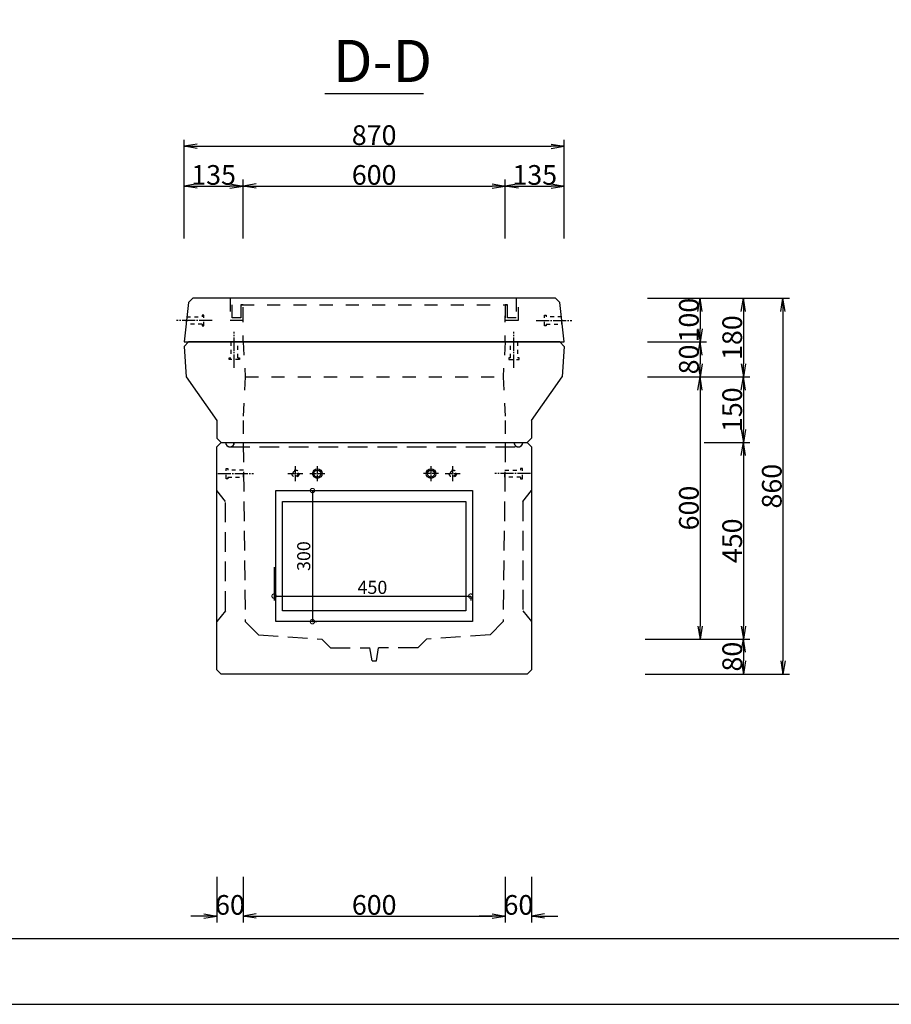
# Model space of a CAD drawing. Units: millimetres. Extents: x -2759 to 6859, y 333 to 5059.
# Drawn here: x 2869 to 4864, y 333 to 2586 of the extents above; entities that cross this region are included whole.
import ezdxf

# ---------------------------------------------------------------- set-up
doc = ezdxf.new("R2010")
doc.units = ezdxf.units.MM
doc.header["$LTSCALE"] = 15
for name, pattern in [('DOT', [3, 1, -2]), ('一点鎖線(短)', [13, 10, -1, 1, -1]), ('破線', [4.5, 3, -1.5]), ('破線(短)', [4, 2, -2])]:
    doc.linetypes.add(name, pattern=pattern)
doc.layers.get('Defpoints').update_dxf_attribs({"color": 8})
for name, color, linetype in [('00枠', 4, 'Continuous'), ('01構造物', 6, 'Continuous'), ('02補助線', 4, 'Continuous'), ('03寸法', 4, 'Continuous'), ('04文字', 7, 'Continuous')]:
    doc.layers.add(name, color=color, linetype=linetype)
doc.styles.add('_Gothic_', font='txt', dxfattribs={"height": 1})
doc.styles.add('ゴシック', font='txt')
doc.dimstyles.new('15', dxfattribs={"dimscale": 15, "dimtxt": 3, "dimasz": 2, "dimexe": 1, "dimexo": 2.5, "dimgap": 0.2, "dimtad": 1, "dimdec": 0, "dimzin": 0, "dimdsep": 46, "dimtxsty": 'ゴシック', "dimblk": 'OPEN', "dimcen": 0.09, "dimaunit": 1, "dimazin": 0, "dimtfac": 1, "dimtdec": 0, "dimtix": 1, "dimtofl": 0, "dimtmove": 2, "dimatfit": 0, "dimldrblk": 'OPEN', "dimfxl": 13, "dimfxlon": 1, "dimtolj": 1, "dimtzin": 0, "dimlwe": -1, "dimarcsym": 0})

# ---------------------------------------------------------------- blocks, each defined once
blk = doc.blocks.new('_Open')
at = {"color": 0, "linetype": 'ByBlock', "lineweight": -2}
for p, q in [((-1, 0.167), (0, 0)), ((-1, -0.167), (0, 0)), ((0, 0), (-1, 0))]:
    blk.add_line(p, q, dxfattribs=at)
blk = doc.blocks.new('*D31')
at = {"layer": '03寸法', "color": 0, "linetype": 'Continuous', "transparency": 16777216}
for p, q in [((4435.5, 1948.2), (4540.5, 1948.2)), ((4435.5, 1768.2), (4540.5, 1768.2))]:
    blk.add_line(p, q, dxfattribs=at)
at = {"layer": '03寸法', "color": 0, "linetype": 'Continuous', "lineweight": -2, "transparency": 16777216}
blk.add_line((4525.5, 1918.2), (4525.5, 1798.2), dxfattribs=at)
at = {"layer": 'Defpoints', "color": 0, "linetype": 'Continuous', "transparency": 16777216}
for p in [(4095.8, 1948.2), (3975.6, 1768.2), (4525.5, 1768.2)]:
    blk.add_point(p, dxfattribs=at)
at = {"layer": '03寸法', "color": 0, "linetype": 'Continuous', "lineweight": -2, "transparency": 16777216, "xscale": 30, "yscale": 30, "zscale": 30}
for p, rotation in [((4525.5, 1948.2), 90), ((4525.5, 1768.2), 270)]:
    blk.add_blockref('_Open', p, dxfattribs=dict(at, rotation=rotation))
at = {"layer": '03寸法', "color": 0, "linetype": 'Continuous', "transparency": 16777216, "insert": (4500, 1858.2), "char_height": 45, "attachment_point": 5, "rotation": 90, "style": 'ゴシック'}
blk.add_mtext('\\A1;180', dxfattribs=at)
blk = doc.blocks.new('*D32')
at = {"layer": '03寸法', "color": 0, "linetype": 'Continuous', "transparency": 16777216}
for p, q in [((4435.5, 1768.2), (4540.5, 1768.2)), ((4435.5, 1618.2), (4540.5, 1618.2))]:
    blk.add_line(p, q, dxfattribs=at)
at = {"layer": '03寸法', "color": 0, "linetype": 'Continuous', "lineweight": -2, "transparency": 16777216}
blk.add_line((4525.5, 1738.2), (4525.5, 1648.2), dxfattribs=at)
at = {"layer": 'Defpoints', "color": 0, "linetype": 'Continuous', "transparency": 16777216}
for p in [(3975.6, 1768.2), (4030.6, 1618.2), (4525.5, 1618.2)]:
    blk.add_point(p, dxfattribs=at)
at = {"layer": '03寸法', "color": 0, "linetype": 'Continuous', "lineweight": -2, "transparency": 16777216, "xscale": 30, "yscale": 30, "zscale": 30}
for p, rotation in [((4525.5, 1768.2), 90), ((4525.5, 1618.2), 270)]:
    blk.add_blockref('_Open', p, dxfattribs=dict(at, rotation=rotation))
at = {"layer": '03寸法', "color": 0, "linetype": 'Continuous', "transparency": 16777216, "insert": (4500, 1693.2), "char_height": 45, "attachment_point": 5, "rotation": 90, "style": 'ゴシック'}
blk.add_mtext('\\A1;150', dxfattribs=at)
blk = doc.blocks.new('*D33')
at = {"layer": '03寸法', "color": 0, "linetype": 'Continuous', "transparency": 16777216}
for p, q in [((4435.5, 1618.2), (4540.5, 1618.2)), ((4435.5, 1168.2), (4540.5, 1168.2))]:
    blk.add_line(p, q, dxfattribs=at)
at = {"layer": '03寸法', "color": 0, "linetype": 'Continuous', "lineweight": -2, "transparency": 16777216}
blk.add_line((4525.5, 1588.2), (4525.5, 1198.2), dxfattribs=at)
at = {"layer": 'Defpoints', "color": 0, "linetype": 'Continuous', "transparency": 16777216}
for p in [(4030.6, 1618.2), (3800.7, 1168.2), (4525.5, 1168.2)]:
    blk.add_point(p, dxfattribs=at)
at = {"layer": '03寸法', "color": 0, "linetype": 'Continuous', "lineweight": -2, "transparency": 16777216, "xscale": 30, "yscale": 30, "zscale": 30}
for p, rotation in [((4525.5, 1618.2), 90), ((4525.5, 1168.2), 270)]:
    blk.add_blockref('_Open', p, dxfattribs=dict(at, rotation=rotation))
at = {"layer": '03寸法', "color": 0, "linetype": 'Continuous', "transparency": 16777216, "insert": (4500, 1393.2), "char_height": 45, "attachment_point": 5, "rotation": 90, "style": 'ゴシック'}
blk.add_mtext('\\A1;450', dxfattribs=at)
blk = doc.blocks.new('*D34')
at = {"layer": '03寸法', "color": 0, "linetype": 'Continuous', "transparency": 16777216}
for p, q in [((4306.3, 1768.2), (4441.3, 1768.2)), ((4306.3, 1168.2), (4441.3, 1168.2))]:
    blk.add_line(p, q, dxfattribs=at)
at = {"layer": '03寸法', "color": 0, "linetype": 'Continuous', "lineweight": -2, "transparency": 16777216}
blk.add_line((4426.3, 1738.2), (4426.3, 1198.2), dxfattribs=at)
at = {"layer": 'Defpoints', "color": 0, "linetype": 'Continuous', "transparency": 16777216}
for p in [(3975.6, 1768.2), (3800.6, 1168.2), (4426.3, 1168.2)]:
    blk.add_point(p, dxfattribs=at)
at = {"layer": '03寸法', "color": 0, "linetype": 'Continuous', "lineweight": -2, "transparency": 16777216, "xscale": 30, "yscale": 30, "zscale": 30}
for p, rotation in [((4426.3, 1768.2), 90), ((4426.3, 1168.2), 270)]:
    blk.add_blockref('_Open', p, dxfattribs=dict(at, rotation=rotation))
at = {"layer": '03寸法', "color": 0, "linetype": 'Continuous', "transparency": 16777216, "insert": (4400.8, 1468.2), "char_height": 45, "attachment_point": 5, "rotation": 90, "style": 'ゴシック'}
blk.add_mtext('\\A1;600', dxfattribs=at)
blk = doc.blocks.new('*D35')
at = {"layer": '03寸法', "color": 0, "linetype": 'Continuous', "transparency": 16777216}
for p, q in [((4306.3, 1948.2), (4441.3, 1948.2)), ((4306.3, 1848.2), (4441.3, 1848.2))]:
    blk.add_line(p, q, dxfattribs=at)
at = {"layer": '03寸法', "color": 0, "linetype": 'Continuous', "lineweight": -2, "transparency": 16777216}
blk.add_line((4426.3, 1918.2), (4426.3, 1878.2), dxfattribs=at)
at = {"layer": 'Defpoints', "color": 0, "linetype": 'Continuous', "transparency": 16777216}
for p in [(4095.8, 1948.2), (4115.5, 1848.2), (4426.3, 1848.2)]:
    blk.add_point(p, dxfattribs=at)
at = {"layer": '03寸法', "color": 0, "linetype": 'Continuous', "lineweight": -2, "transparency": 16777216, "xscale": 30, "yscale": 30, "zscale": 30}
for p, rotation in [((4426.3, 1948.2), 90), ((4426.3, 1848.2), 270)]:
    blk.add_blockref('_Open', p, dxfattribs=dict(at, rotation=rotation))
at = {"layer": '03寸法', "color": 0, "linetype": 'Continuous', "transparency": 16777216, "insert": (4400.8, 1898.2), "char_height": 45, "attachment_point": 5, "rotation": 90, "style": 'ゴシック'}
blk.add_mtext('\\A1;100', dxfattribs=at)
blk = doc.blocks.new('*D36')
at = {"layer": '03寸法', "color": 0, "linetype": 'Continuous', "transparency": 16777216}
for p, q in [((4300.5, 1168.2), (4540.5, 1168.2)), ((4300.5, 1088.2), (4540.5, 1088.2))]:
    blk.add_line(p, q, dxfattribs=at)
at = {"layer": '03寸法', "color": 0, "linetype": 'Continuous', "lineweight": -2, "transparency": 16777216}
blk.add_line((4525.5, 1138.2), (4525.5, 1118.2), dxfattribs=at)
at = {"layer": 'Defpoints', "color": 0, "linetype": 'Continuous', "transparency": 16777216}
for p in [(3800.6, 1168.2), (4030.6, 1088.2), (4525.5, 1088.2)]:
    blk.add_point(p, dxfattribs=at)
at = {"layer": '03寸法', "color": 0, "linetype": 'Continuous', "lineweight": -2, "transparency": 16777216, "xscale": 30, "yscale": 30, "zscale": 30}
for p, rotation in [((4525.5, 1168.2), 90), ((4525.5, 1088.2), 270)]:
    blk.add_blockref('_Open', p, dxfattribs=dict(at, rotation=rotation))
at = {"layer": '03寸法', "color": 0, "linetype": 'Continuous', "transparency": 16777216, "insert": (4500, 1128.2), "char_height": 45, "attachment_point": 5, "rotation": 90, "style": 'ゴシック'}
blk.add_mtext('\\A1;80', dxfattribs=at)
blk = doc.blocks.new('*D37')
at = {"layer": '03寸法', "color": 0, "linetype": 'Continuous', "transparency": 16777216}
for p, q in [((3245.7, 2085), (3245.7, 2220)), ((3380.6, 2085), (3380.6, 2220))]:
    blk.add_line(p, q, dxfattribs=at)
at = {"layer": '03寸法', "color": 0, "linetype": 'Continuous', "lineweight": -2, "transparency": 16777216}
blk.add_line((3275.7, 2205), (3350.6, 2205), dxfattribs=at)
at = {"layer": 'Defpoints', "color": 0, "linetype": 'Continuous', "transparency": 16777216}
for p in [(3380.6, 2205), (3245.7, 1848.2), (3380.6, 1848.2)]:
    blk.add_point(p, dxfattribs=at)
at = {"layer": '03寸法', "color": 0, "linetype": 'Continuous', "lineweight": -2, "transparency": 16777216, "xscale": 30, "yscale": 30, "zscale": 30, "rotation": 180}
blk.add_blockref('_Open', (3245.7, 2205), dxfattribs=at)
at = {"layer": '03寸法', "color": 0, "linetype": 'Continuous', "lineweight": -2, "transparency": 16777216, "xscale": 30, "yscale": 30, "zscale": 30}
blk.add_blockref('_Open', (3380.6, 2205), dxfattribs=at)
at = {"layer": '03寸法', "color": 0, "linetype": 'Continuous', "transparency": 16777216, "insert": (3313.2, 2230.5), "char_height": 45, "attachment_point": 5, "style": 'ゴシック'}
blk.add_mtext('\\A1;135', dxfattribs=at)
blk = doc.blocks.new('*D38')
at = {"layer": '03寸法', "color": 0, "linetype": 'Continuous', "transparency": 16777216}
for p, q in [((3380.6, 2085), (3380.6, 2220)), ((3980.6, 2085), (3980.6, 2220))]:
    blk.add_line(p, q, dxfattribs=at)
at = {"layer": '03寸法', "color": 0, "linetype": 'Continuous', "lineweight": -2, "transparency": 16777216}
blk.add_line((3410.6, 2205), (3950.6, 2205), dxfattribs=at)
at = {"layer": 'Defpoints', "color": 0, "linetype": 'Continuous', "transparency": 16777216}
for p in [(3980.6, 2205), (3380.6, 1848.2), (3980.6, 1848.2)]:
    blk.add_point(p, dxfattribs=at)
at = {"layer": '03寸法', "color": 0, "linetype": 'Continuous', "lineweight": -2, "transparency": 16777216, "xscale": 30, "yscale": 30, "zscale": 30, "rotation": 180}
blk.add_blockref('_Open', (3380.6, 2205), dxfattribs=at)
at = {"layer": '03寸法', "color": 0, "linetype": 'Continuous', "lineweight": -2, "transparency": 16777216, "xscale": 30, "yscale": 30, "zscale": 30}
blk.add_blockref('_Open', (3980.6, 2205), dxfattribs=at)
at = {"layer": '03寸法', "color": 0, "linetype": 'Continuous', "transparency": 16777216, "insert": (3680.6, 2230.5), "char_height": 45, "attachment_point": 5, "style": 'ゴシック'}
blk.add_mtext('\\A1;600', dxfattribs=at)
blk = doc.blocks.new('*D39')
at = {"layer": '03寸法', "color": 0, "linetype": 'Continuous', "transparency": 16777216}
for p, q in [((3980.6, 2085), (3980.6, 2220)), ((4115.5, 2085), (4115.5, 2220))]:
    blk.add_line(p, q, dxfattribs=at)
at = {"layer": '03寸法', "color": 0, "linetype": 'Continuous', "lineweight": -2, "transparency": 16777216}
blk.add_line((4010.6, 2205), (4085.5, 2205), dxfattribs=at)
at = {"layer": 'Defpoints', "color": 0, "linetype": 'Continuous', "transparency": 16777216}
for p in [(4115.5, 2205), (3980.6, 1933.4), (4115.5, 1848.2)]:
    blk.add_point(p, dxfattribs=at)
at = {"layer": '03寸法', "color": 0, "linetype": 'Continuous', "lineweight": -2, "transparency": 16777216, "xscale": 30, "yscale": 30, "zscale": 30, "rotation": 180}
blk.add_blockref('_Open', (3980.6, 2205), dxfattribs=at)
at = {"layer": '03寸法', "color": 0, "linetype": 'Continuous', "lineweight": -2, "transparency": 16777216, "xscale": 30, "yscale": 30, "zscale": 30}
blk.add_blockref('_Open', (4115.5, 2205), dxfattribs=at)
at = {"layer": '03寸法', "color": 0, "linetype": 'Continuous', "transparency": 16777216, "insert": (4048.1, 2230.5), "char_height": 45, "attachment_point": 5, "style": 'ゴシック'}
blk.add_mtext('\\A1;135', dxfattribs=at)
blk = doc.blocks.new('*D40')
at = {"layer": '03寸法', "color": 0, "linetype": 'Continuous', "transparency": 16777216}
for p, q in [((3245.7, 2101.1), (3245.7, 2311.1)), ((4115.5, 2101.1), (4115.5, 2311.1))]:
    blk.add_line(p, q, dxfattribs=at)
at = {"layer": '03寸法', "color": 0, "linetype": 'Continuous', "lineweight": -2, "transparency": 16777216}
blk.add_line((3275.7, 2296.1), (4085.5, 2296.1), dxfattribs=at)
at = {"layer": 'Defpoints', "color": 0, "linetype": 'Continuous', "transparency": 16777216}
for p in [(4115.5, 2296.1), (3245.7, 1848.2), (4115.5, 1848.2)]:
    blk.add_point(p, dxfattribs=at)
at = {"layer": '03寸法', "color": 0, "linetype": 'Continuous', "lineweight": -2, "transparency": 16777216, "xscale": 30, "yscale": 30, "zscale": 30, "rotation": 180}
blk.add_blockref('_Open', (3245.7, 2296.1), dxfattribs=at)
at = {"layer": '03寸法', "color": 0, "linetype": 'Continuous', "lineweight": -2, "transparency": 16777216, "xscale": 30, "yscale": 30, "zscale": 30}
blk.add_blockref('_Open', (4115.5, 2296.1), dxfattribs=at)
at = {"layer": '03寸法', "color": 0, "linetype": 'Continuous', "transparency": 16777216, "insert": (3680.6, 2321.6), "char_height": 45, "attachment_point": 5, "style": 'ゴシック'}
blk.add_mtext('\\A1;870', dxfattribs=at)
blk = doc.blocks.new('*D41')
at = {"layer": '03寸法', "color": 0, "transparency": 16777216}
for p, q in [((4421.1, 1948.2), (4631.1, 1948.2)), ((4421.1, 1088.2), (4631.1, 1088.2))]:
    blk.add_line(p, q, dxfattribs=at)
at = {"layer": '03寸法', "color": 0, "lineweight": -2, "transparency": 16777216}
blk.add_line((4616.1, 1918.2), (4616.1, 1118.2), dxfattribs=at)
at = {"layer": 'Defpoints', "color": 0, "transparency": 16777216}
for p in [(4095.8, 1948.2), (4030.6, 1088.2), (4616.1, 1088.2)]:
    blk.add_point(p, dxfattribs=at)
at = {"layer": '03寸法', "color": 0, "lineweight": -2, "transparency": 16777216, "xscale": 30, "yscale": 30, "zscale": 30}
for p, rotation in [((4616.1, 1948.2), 90), ((4616.1, 1088.2), 270)]:
    blk.add_blockref('_Open', p, dxfattribs=dict(at, rotation=rotation))
at = {"layer": '03寸法', "color": 0, "transparency": 16777216, "insert": (4590.6, 1518.2), "char_height": 45, "attachment_point": 5, "rotation": 90, "style": 'ゴシック'}
blk.add_mtext('\\A1;860', dxfattribs=at)
blk = doc.blocks.new('*D48')
at = {"layer": 'Defpoints', "color": 0, "transparency": 16777216}
for p, q in [((3320.7, 624.5), (3320.7, 519.5)), ((3380.7, 624.5), (3380.7, 519.5))]:
    blk.add_line(p, q, dxfattribs=at)
at = {"layer": 'Defpoints', "color": 0, "lineweight": -2, "transparency": 16777216}
for p, q in [((3290.7, 534.5), (3260.7, 534.5)), ((3410.7, 534.5), (3440.7, 534.5))]:
    blk.add_line(p, q, dxfattribs=at)
at = {"layer": 'Defpoints', "color": 0, "transparency": 16777216}
for p in [(3380.7, 1618.2), (3320.7, 1098.2), (3380.7, 534.5)]:
    blk.add_point(p, dxfattribs=at)
at = {"layer": 'Defpoints', "color": 0, "lineweight": -2, "transparency": 16777216, "xscale": 30, "yscale": 30, "zscale": 30}
blk.add_blockref('_Open', (3320.7, 534.5), dxfattribs=at)
at = {"layer": 'Defpoints', "color": 0, "lineweight": -2, "transparency": 16777216, "xscale": 30, "yscale": 30, "zscale": 30, "rotation": 180}
blk.add_blockref('_Open', (3380.7, 534.5), dxfattribs=at)
at = {"layer": 'Defpoints', "color": 0, "transparency": 16777216, "insert": (3350.7, 560), "char_height": 45, "attachment_point": 5, "style": 'ゴシック'}
blk.add_mtext('\\A1;60', dxfattribs=at)
blk = doc.blocks.new('*D49')
at = {"layer": 'Defpoints', "color": 0, "transparency": 16777216}
for p, q in [((3380.7, 624.5), (3380.7, 519.5)), ((3980.6, 624.5), (3980.6, 519.5))]:
    blk.add_line(p, q, dxfattribs=at)
at = {"layer": 'Defpoints', "color": 0, "lineweight": -2, "transparency": 16777216}
blk.add_line((3410.7, 534.5), (3950.6, 534.5), dxfattribs=at)
at = {"layer": 'Defpoints', "color": 0, "transparency": 16777216}
for p in [(3380.7, 1618.2), (3980.6, 1618.2), (3980.6, 534.5)]:
    blk.add_point(p, dxfattribs=at)
at = {"layer": 'Defpoints', "color": 0, "lineweight": -2, "transparency": 16777216, "xscale": 30, "yscale": 30, "zscale": 30, "rotation": 180}
blk.add_blockref('_Open', (3380.7, 534.5), dxfattribs=at)
at = {"layer": 'Defpoints', "color": 0, "lineweight": -2, "transparency": 16777216, "xscale": 30, "yscale": 30, "zscale": 30}
blk.add_blockref('_Open', (3980.6, 534.5), dxfattribs=at)
at = {"layer": 'Defpoints', "color": 0, "transparency": 16777216, "insert": (3680.7, 560), "char_height": 45, "attachment_point": 5, "style": 'ゴシック'}
blk.add_mtext('\\A1;600', dxfattribs=at)
blk = doc.blocks.new('*D50')
at = {"layer": 'Defpoints', "color": 0, "transparency": 16777216}
for p, q in [((3980.6, 624.5), (3980.6, 519.5)), ((4040.7, 624.5), (4040.7, 519.5))]:
    blk.add_line(p, q, dxfattribs=at)
at = {"layer": 'Defpoints', "color": 0, "lineweight": -2, "transparency": 16777216}
for p, q in [((3950.6, 534.5), (3920.6, 534.5)), ((4070.7, 534.5), (4100.7, 534.5))]:
    blk.add_line(p, q, dxfattribs=at)
at = {"layer": 'Defpoints', "color": 0, "transparency": 16777216}
for p in [(3980.6, 1618.2), (4040.7, 1098.2), (4040.7, 534.5)]:
    blk.add_point(p, dxfattribs=at)
at = {"layer": 'Defpoints', "color": 0, "lineweight": -2, "transparency": 16777216, "xscale": 30, "yscale": 30, "zscale": 30}
blk.add_blockref('_Open', (3980.6, 534.5), dxfattribs=at)
at = {"layer": 'Defpoints', "color": 0, "lineweight": -2, "transparency": 16777216, "xscale": 30, "yscale": 30, "zscale": 30, "rotation": 180}
blk.add_blockref('_Open', (4040.7, 534.5), dxfattribs=at)
at = {"layer": 'Defpoints', "color": 0, "transparency": 16777216, "insert": (4010.7, 560), "char_height": 45, "attachment_point": 5, "style": 'ゴシック'}
blk.add_mtext('\\A1;60', dxfattribs=at)
blk = doc.blocks.new('*D64')
at = {"layer": '03寸法', "color": 0, "linetype": 'Continuous', "transparency": 16777216}
for p, q in [((4306.3, 1848.2), (4441.3, 1848.2)), ((4306.3, 1768.2), (4441.3, 1768.2))]:
    blk.add_line(p, q, dxfattribs=at)
at = {"layer": '03寸法', "color": 0, "linetype": 'Continuous', "lineweight": -2, "transparency": 16777216}
blk.add_line((4426.3, 1818.2), (4426.3, 1798.2), dxfattribs=at)
at = {"layer": 'Defpoints', "color": 0, "linetype": 'Continuous', "transparency": 16777216}
for p in [(4115.5, 1848.2), (3975.6, 1768.2), (4426.3, 1768.2)]:
    blk.add_point(p, dxfattribs=at)
at = {"layer": '03寸法', "color": 0, "linetype": 'Continuous', "lineweight": -2, "transparency": 16777216, "xscale": 30, "yscale": 30, "zscale": 30}
for p, rotation in [((4426.3, 1848.2), 90), ((4426.3, 1768.2), 270)]:
    blk.add_blockref('_Open', p, dxfattribs=dict(at, rotation=rotation))
at = {"layer": '03寸法', "color": 0, "linetype": 'Continuous', "transparency": 16777216, "insert": (4400.8, 1808.2), "char_height": 45, "attachment_point": 5, "rotation": 90, "style": 'ゴシック'}
blk.add_mtext('\\A1;80', dxfattribs=at)
blk = doc.blocks.new('_DotSmall')
at = {"color": 0, "linetype": 'ByBlock', "const_width": 0.5}
blk.add_lwpolyline([(-0.0625, 0, 1), (0.0625, 0, 1)], format="xyb", close=True, dxfattribs=at)
blk = doc.blocks.new('M12')
at = {"linetype": '一点鎖線(短)', "ltscale": 0.2}
blk.add_line((-58.9, 0), (22.9, 0), dxfattribs=at)
at = {"color": 0, "linetype": '破線(短)', "lineweight": -2, "ltscale": 0.3}
for points in [[(-36, -8.2), (-36, -12), (-40, -12), (-40, 12), (-36, 12), (-36, 8.2)], [(-36, -8.2), (0, -8.2), (0, 8.2), (-36, 8.2)]]:
    blk.add_lwpolyline(points, dxfattribs=at)
blk = doc.blocks.new('M12T')
at = {"layer": '02補助線', "color": 4, "linetype": '一点鎖線(短)', "ltscale": 0.1}
for p, q in [((-17.5, 0), (17.5, 0)), ((0, -17.5), (0, 17.5))]:
    blk.add_line(p, q, dxfattribs=at)
at = {"layer": '02補助線', "color": 0, "linetype": 'ByBlock', "ltscale": 0.3}
for radius in [8.25, 6]:
    blk.add_circle((0, 0), radius, dxfattribs=at)

msp = doc.modelspace()

# ---------------------------------------------------------------- linework, layer by layer
at = {"layer": '00枠', "linetype": 'Continuous'}
for p, q in [((3567.7, 2417.1), (3793.6, 2417.1)), ((6708.7, 482.5), (708.7, 482.5))]:
    msp.add_line(p, q, dxfattribs=at)
at = {"layer": '00枠'}
msp.add_lwpolyline([(558.7, 332.5), (6858.7, 332.5), (6858.7, 4787.5), (558.7, 4787.5)], close=True, dxfattribs=at)
at = {"layer": '01構造物', "linetype": 'Continuous'}
for p, q in [((3255.6, 1938.4), (3245.7, 1848.2)), ((3265.4, 1948.2), (3255.6, 1938.4)), ((3680.6, 1948.2), (3265.4, 1948.2)), ((4095.8, 1948.2), (3680.6, 1948.2)), ((4105.7, 1938.4), (4095.8, 1948.2)), ((4115.5, 1848.2), (4105.7, 1938.4)), ((3245.7, 1848.2), (4115.5, 1848.2))]:
    msp.add_line(p, q, dxfattribs=at)
at = {"layer": '01構造物'}
for p, q in [((3255.6, 1848.2), (3245.6, 1838.2)), ((4105.6, 1848.2), (3255.6, 1848.2)), ((4105.6, 1848.2), (4115.6, 1838.2)), ((3245.6, 1838.2), (3250.6, 1768.2)), ((4115.6, 1838.2), (4110.6, 1768.2)), ((3250.6, 1768.2), (3320.6, 1668.2)), ((4040.6, 1668.2), (4110.6, 1768.2)), ((3320.6, 1668.2), (3320.6, 1628.2)), ((4040.6, 1668.2), (4040.6, 1628.2)), ((3320.6, 1628.2), (3330.6, 1618.2)), ((4030.6, 1618.2), (4040.6, 1628.2)), ((3320.7, 1608.2), (3330.7, 1618.2)), ((3320.7, 1098.2), (3320.7, 1608.2)), ((3330.6, 1618.2), (3340.6, 1618.2)), ((3330.7, 1618.2), (4030.7, 1618.2)), ((3360.6, 1618.2), (3380.6, 1618.2)), ((3380.6, 1618.2), (3980.6, 1618.2)), ((3980.6, 1618.2), (4000.6, 1618.2)), ((4020.6, 1618.2), (4030.6, 1618.2)), ((4030.7, 1618.2), (4040.7, 1608.2)), ((4040.7, 1608.2), (4040.7, 1098.2)), ((3330.7, 1088.2), (3320.7, 1098.2)), ((4030.7, 1088.2), (3330.7, 1088.2)), ((4040.7, 1098.2), (4030.7, 1088.2))]:
    msp.add_line(p, q, dxfattribs=at)
for centre in [(3350.6, 1618.2), (4010.6, 1618.2)]:
    msp.add_arc(centre, 10, 180, 0, dxfattribs=at)
at = {"layer": '02補助線'}
for p, q in [((3680.6, 1948.2), (3680.6, 1948.2)), ((3680.6, 1948.2), (3680.6, 1948.2)), ((3455.7, 1508.2), (3905.7, 1508.2)), ((3455.7, 1208.2), (3455.7, 1508.2)), ((3455.7, 1508.2), (3905.7, 1508.2)), ((3455.7, 1208.2), (3455.7, 1508.2)), ((3905.7, 1508.2), (3905.7, 1208.2)), ((3905.7, 1508.2), (3905.7, 1208.2)), ((3470.7, 1233.2), (3470.7, 1483.2)), ((3470.7, 1483.2), (3890.7, 1483.2)), ((3470.7, 1233.2), (3470.7, 1483.2)), ((3470.7, 1483.2), (3890.7, 1483.2)), ((3890.7, 1483.2), (3890.7, 1233.2)), ((3890.7, 1483.2), (3890.7, 1233.2)), ((3890.7, 1233.2), (3470.7, 1233.2)), ((3890.7, 1233.2), (3470.7, 1233.2)), ((3905.7, 1208.2), (3455.7, 1208.2)), ((3905.7, 1208.2), (3455.7, 1208.2)), ((3675.7, 1118.2), (3685.7, 1118.2))]:
    msp.add_line(p, q, dxfattribs=at)
at = {"layer": '02補助線', "linetype": 'DOT'}
for p, q in [((3380.6, 1848.2), (3380.6, 1933.4)), ((3980.7, 1848.2), (3980.6, 1933.4))]:
    msp.add_line(p, q, dxfattribs=at)
at = {"layer": '02補助線', "linetype": '破線(短)'}
msp.add_line((3385.6, 1768.2), (3975.6, 1768.2), dxfattribs=at)
at = {"layer": '02補助線', "linetype": '破線'}
for p, q in [((3350.7, 1608.2), (4010.7, 1608.2)), ((3380.7, 1618.2), (3385.7, 1208.2)), ((3980.7, 1618.2), (3975.7, 1208.2)), ((3340.7, 1483.2), (3320.7, 1508.2)), ((4020.7, 1483.2), (4040.7, 1508.2)), ((3340.7, 1233.2), (3340.7, 1483.2)), ((4020.7, 1483.2), (4020.7, 1233.2)), ((3340.7, 1233.2), (3320.7, 1208.2)), ((4020.7, 1233.2), (4040.7, 1208.2)), ((3385.7, 1208.2), (3415.7, 1178.2)), ((3975.7, 1208.2), (3945.7, 1178.2)), ((3415.7, 1178.2), (3560.7, 1168.2)), ((3945.7, 1178.2), (3800.7, 1168.2)), ((3580.7, 1148.2), (3560.7, 1168.2)), ((3780.7, 1148.2), (3800.7, 1168.2)), ((3580.7, 1148.2), (3670.7, 1148.2)), ((3675.7, 1118.2), (3670.7, 1148.2)), ((3685.7, 1118.2), (3690.7, 1148.2)), ((3780.7, 1148.2), (3690.7, 1148.2))]:
    msp.add_line(p, q, dxfattribs=at)
at = {"layer": '02補助線', "linetype": '一点鎖線(短)', "ltscale": 0.1}
for p, q in [((3550.7, 1529.5), (3550.7, 1564.5)), ((3810.7, 1529.5), (3810.7, 1564.5)), ((3533.2, 1547), (3568.2, 1547)), ((3828.2, 1547), (3793.2, 1547))]:
    msp.add_line(p, q, dxfattribs=at)
at = {"layer": '02補助線', "linetype": '破線(短)'}
for points in [[(3375.7, 1933.4), (3375.7, 1903.5), (3355.6, 1903.5), (3355.6, 1948.2), (3350.7, 1948.2), (3350.7, 1898.2), (3380.6, 1898.2), (3380.6, 1933.4), (3375.7, 1933.4), (3985.6, 1933.4), (3980.6, 1933.4), (3980.7, 1898.2), (4010.6, 1898.2), (4010.6, 1948.2), (4005.7, 1948.2), (4005.7, 1903.5), (3985.6, 1903.5), (3985.6, 1933.4)], [(3380.6, 1848.2), (3385.6, 1768.2), (3380.6, 1668.2), (3380.6, 1618.2)], [(3980.6, 1848.2), (3975.6, 1768.2), (3980.6, 1668.2), (3980.6, 1618.2)]]:
    msp.add_lwpolyline(points, dxfattribs=at)
at = {"layer": '02補助線', "color": 0, "linetype": 'ByBlock', "ltscale": 0.4}
for centre in [(3550.7, 1547), (3810.7, 1547)]:
    msp.add_circle(centre, 10.9, dxfattribs=at)
at = {"layer": '02補助線', "color": 0, "linetype": 'ByBlock', "ltscale": 0.3}
for centre in [(3550.7, 1547), (3810.7, 1547)]:
    msp.add_circle(centre, 8, dxfattribs=at)
at = {"layer": '02補助線', "linetype": '破線'}
for centre in [(3350.7, 1618.2), (3350.7, 1618.2), (4010.7, 1618.2), (4010.7, 1618.2)]:
    msp.add_arc(centre, 10, 180, 0, dxfattribs=at)
at = {"layer": 'Defpoints'}
for p, q in [((3539.4, 1508.2), (3549.4, 1508.2)), ((3539.4, 1508.2), (3539.4, 1208.2)), ((3451.6, 1333.2), (3451.6, 1256.7)), ((3451.6, 1266.7), (3901.6, 1266.7)), ((3901.6, 1266.7), (3901.6, 1256.7)), ((3539.4, 1208.2), (3549.4, 1208.2))]:
    msp.add_line(p, q, dxfattribs=at)

# ---------------------------------------------------------------- block references
at = {"layer": '02補助線', "linetype": 'Continuous', "xscale": -1}
msp.add_blockref('M12', (3251.1, 1897.4), dxfattribs=at)
at = {"layer": '02補助線', "linetype": 'Continuous'}
msp.add_blockref('M12', (4110.2, 1897.4), dxfattribs=at)
at = {"layer": '02補助線', "rotation": 90}
msp.add_blockref('M12', (3360.6, 1848.2), dxfattribs=at)
at = {"layer": '02補助線', "xscale": -1, "rotation": 270}
msp.add_blockref('M12', (4000.6, 1848.2), dxfattribs=at)
at = {"layer": '02補助線', "linetype": '破線(短)'}
for name, p in [('M12', (3381.6, 1547)), ('M12T', (3500.7, 1547)), ('M12T', (3860.7, 1547))]:
    msp.add_blockref(name, p, dxfattribs=at)
at = {"layer": '02補助線', "linetype": '破線(短)', "xscale": -1}
msp.add_blockref('M12', (3979.8, 1547), dxfattribs=at)
at = {"layer": 'Defpoints', "xscale": 20, "yscale": 20, "zscale": 20}
for p, rotation in [((3539.4, 1508.2), 90), ((3451.6, 1266.7), 180), ((3539.4, 1208.2), 270)]:
    msp.add_blockref('_DotSmall', p, dxfattribs=dict(at, rotation=rotation))
msp.add_blockref('_DotSmall', (3901.6, 1266.7), dxfattribs=at)

# ---------------------------------------------------------------- texts
at = {"layer": '04文字', "lineweight": -3, "style": '_Gothic_'}
msp.add_text('D-D', height=96.51, dxfattribs=at).set_placement((3586.4, 2443))
at = {"layer": 'Defpoints', "insert": (3519.4, 1358.2), "char_height": 30, "attachment_point": 5, "rotation": 90, "style": 'ゴシック'}
msp.add_mtext('\\A1;300', dxfattribs=at)
at = {"layer": 'Defpoints', "insert": (3676.6, 1286.7), "char_height": 30, "attachment_point": 5, "style": 'ゴシック'}
msp.add_mtext('\\A1;450', dxfattribs=at)

# ---------------------------------------------------------------- dimensions: what is measured, and where the dimension line sits
at = {"layer": '03寸法', "linetype": 'Continuous'}
dim = msp.add_linear_dim(base=(4115.5, 2296.1), p1=(3245.7, 1848.2), p2=(4115.5, 1848.2), dimstyle='15', dxfattribs=at)
dim.commit()
dim.dimension.update_dxf_attribs({"geometry": '*D40', "text_midpoint": (3680.6, 2321.6)})
for base, p1, p2, picture, middle in [((3380.6, 2205), (3245.7, 1848.2), (3380.6, 1848.2), '*D37', (3313.2, 2230.5)), ((3980.6, 2205), (3380.6, 1848.2), (3980.6, 1848.2), '*D38', (3680.6, 2230.5)), ((4115.5, 2205), (3980.6, 1933.4), (4115.5, 1848.2), '*D39', (4048.1, 2230.5))]:
    dim = msp.add_linear_dim(base=base, p1=p1, p2=p2, dimstyle='15', override={"dimfxl": 8}, dxfattribs=at)
    dim.commit()
    dim.dimension.update_dxf_attribs({"geometry": picture, "text_midpoint": middle})
for base, p1, p2, override, picture, middle in [((4525.5, 1768.2), (4095.8, 1948.2), (3975.6, 1768.2), {"dimfxl": 6}, '*D31', (4500, 1858.2)), ((4426.3, 1848.2), (4095.8, 1948.2), (4115.5, 1848.2), {"dimfxl": 8}, '*D35', (4400.8, 1898.2)), ((4426.3, 1768.2), (4115.5, 1848.2), (3975.6, 1768.2), {"dimfxl": 8}, '*D64', (4400.8, 1808.2)), ((4426.3, 1168.2), (3975.6, 1768.2), (3800.6, 1168.2), {"dimfxl": 8}, '*D34', (4400.8, 1468.2)), ((4525.5, 1618.2), (3975.6, 1768.2), (4030.6, 1618.2), {"dimfxl": 6}, '*D32', (4500, 1693.2)), ((4525.5, 1168.2), (4030.6, 1618.2), (3800.7, 1168.2), {"dimfxl": 6}, '*D33', (4500, 1393.2)), ((4525.5, 1088.2), (3800.6, 1168.2), (4030.6, 1088.2), {"dimfxl": 15}, '*D36', (4500, 1128.2))]:
    dim = msp.add_linear_dim(base=base, p1=p1, p2=p2, angle=90, dimstyle='15', override=override, dxfattribs=at)
    dim.commit()
    dim.dimension.update_dxf_attribs({"geometry": picture, "text_midpoint": middle})
at = {"layer": '03寸法'}
dim = msp.add_linear_dim(base=(4616.1, 1088.2), p1=(4095.8, 1948.2), p2=(4030.6, 1088.2), angle=90, dimstyle='15', dxfattribs=at)
dim.commit()
dim.dimension.update_dxf_attribs({"geometry": '*D41', "text_midpoint": (4590.6, 1518.2)})
at = {"layer": 'Defpoints'}
for base, p1, p2, picture, middle in [((3380.7, 534.5), (3320.7, 1098.2), (3380.7, 1618.2), '*D48', (3350.7, 560)), ((3980.6, 534.5), (3380.7, 1618.2), (3980.6, 1618.2), '*D49', (3680.7, 560)), ((4040.7, 534.5), (3980.6, 1618.2), (4040.7, 1098.2), '*D50', (4010.7, 560))]:
    dim = msp.add_linear_dim(base=base, p1=p1, p2=p2, dimstyle='15', override={"dimfxl": 6}, dxfattribs=at)
    dim.commit()
    dim.dimension.update_dxf_attribs({"geometry": picture, "text_midpoint": middle})

doc.saveas('drawing.dxf')
